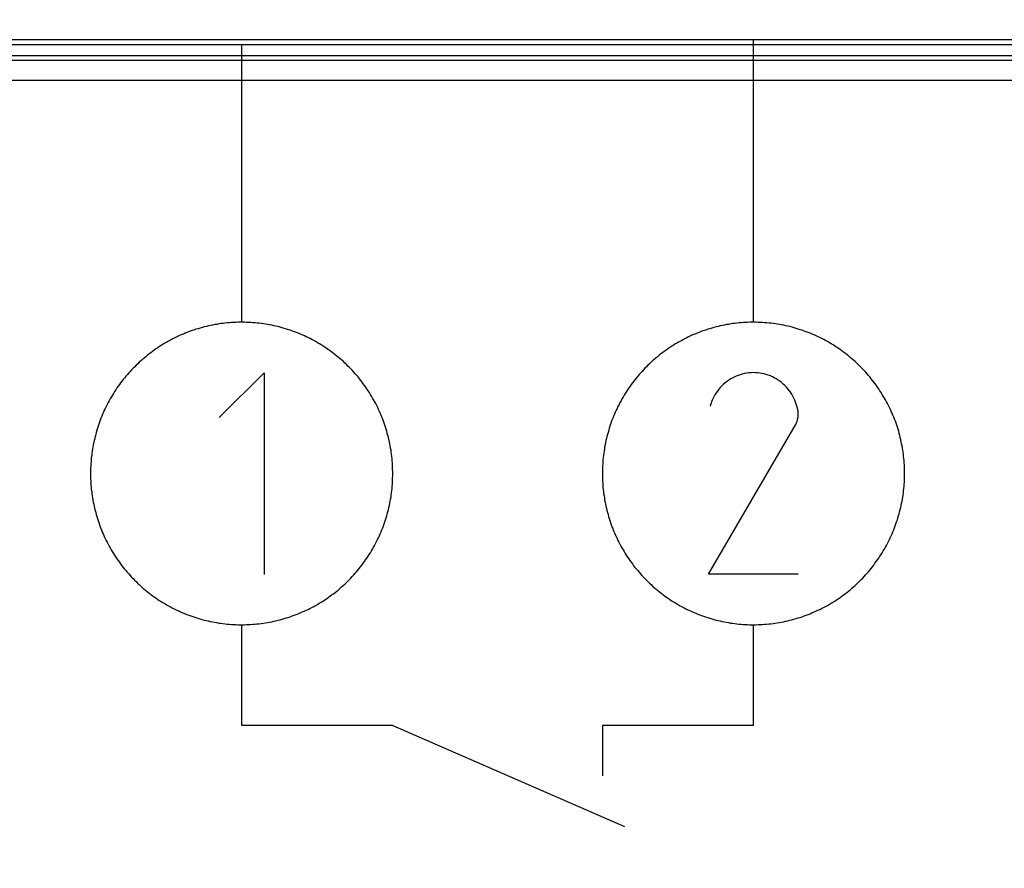
# Model space of a CAD drawing. Units: millimetres. Extents: x 500 to 2700, y 3292 to 5392.
# Drawn here: x 2338 to 2347, y 4411 to 4419 of the extents above; entities that cross this region are included whole.
import ezdxf

# ---------------------------------------------------------------- set-up
doc = ezdxf.new("R2010")
doc.units = ezdxf.units.MM
doc.set_wipeout_variables(frame=1)

# ---------------------------------------------------------------- blocks, each defined once
blk = doc.blocks.new('PLC-150-CPU-18U15U-1D')
blk.add_wipeout([(2392.8377, 6387.0862), (2392.6627, 6386.9112), (2392.662, 6281.2587), (2392.837, 6281.0837), (2464.4736, 6281.0837), (2464.6479, 6281.258), (2464.6481, 6386.9107), (2464.4736, 6387.0857)])
at = {"color": 0}
for p, q in [((2458.9311, 6386.8857), (2398.3631, 6386.8857)), ((2421.031, 6384.0849), (2421.031, 6386.8857)), ((2458.9311, 6386.8357), (2398.3631, 6386.8357)), ((2415.9541, 6384.0849), (2415.9541, 6386.8357)), ((2393.1263, 6386.6832), (2464.1846, 6386.6832)), ((2401.8237, 6386.7317), (2455.4869, 6386.7317)), ((2464.1846, 6386.4827), (2393.1263, 6386.4827)), ((2415.5822, 6384.0384), (2415.5621, 6384.0334)), ((2415.6035, 6384.0434), (2415.5822, 6384.0384)), ((2415.6241, 6384.0484), (2415.6035, 6384.0434)), ((2415.6441, 6384.0534), (2415.6241, 6384.0484)), ((2415.6647, 6384.0574), (2415.6441, 6384.0534)), ((2415.6862, 6384.0619), (2415.6647, 6384.0574)), ((2415.7069, 6384.0644), (2415.6862, 6384.0619)), ((2415.7282, 6384.0684), (2415.7069, 6384.0644)), ((2415.7488, 6384.0714), (2415.7282, 6384.0684)), ((2415.7702, 6384.0739), (2415.7488, 6384.0714)), ((2415.7908, 6384.0759), (2415.7702, 6384.0739)), ((2415.8122, 6384.0784), (2415.7908, 6384.0759)), ((2415.833, 6384.0804), (2415.8122, 6384.0784)), ((2415.8536, 6384.0824), (2415.833, 6384.0804)), ((2415.875, 6384.0839), (2415.8536, 6384.0824)), ((2415.8963, 6384.0844), (2415.875, 6384.0839)), ((2415.9169, 6384.0849), (2415.8963, 6384.0844)), ((2415.9389, 6384.0849), (2415.9169, 6384.0849)), ((2415.9596, 6384.0849), (2415.9389, 6384.0849)), ((2415.9809, 6384.0849), (2415.9596, 6384.0849)), ((2416.0017, 6384.0844), (2415.9809, 6384.0849)), ((2416.0231, 6384.0839), (2416.0017, 6384.0844)), ((2416.0437, 6384.0824), (2416.0231, 6384.0839)), ((2416.0651, 6384.0809), (2416.0437, 6384.0824)), ((2416.0871, 6384.0799), (2416.0651, 6384.0809)), ((2416.1077, 6384.0774), (2416.0871, 6384.0799)), ((2416.1284, 6384.0754), (2416.1077, 6384.0774)), ((2416.1497, 6384.0729), (2416.1284, 6384.0754)), ((2416.1705, 6384.0694), (2416.1497, 6384.0729)), ((2416.1919, 6384.0664), (2416.1705, 6384.0694)), ((2416.2118, 6384.0629), (2416.1919, 6384.0664)), ((2416.2325, 6384.0594), (2416.2118, 6384.0629)), ((2416.2538, 6384.0554), (2416.2325, 6384.0594)), ((2416.2746, 6384.0509), (2416.2538, 6384.0554)), ((2416.2945, 6384.0464), (2416.2746, 6384.0509)), ((2416.3159, 6384.0419), (2416.2945, 6384.0464)), ((2416.3365, 6384.0354), (2416.3159, 6384.0419)), ((2420.6598, 6384.0384), (2420.6391, 6384.0334)), ((2420.6804, 6384.0434), (2420.6598, 6384.0384)), ((2420.7018, 6384.0484), (2420.6804, 6384.0434)), ((2420.721, 6384.0534), (2420.7018, 6384.0484)), ((2420.7424, 6384.0574), (2420.721, 6384.0534)), ((2420.7631, 6384.0619), (2420.7424, 6384.0574)), ((2420.7844, 6384.0644), (2420.7631, 6384.0619)), ((2420.8058, 6384.0684), (2420.7844, 6384.0644)), ((2420.8264, 6384.0714), (2420.8058, 6384.0684)), ((2420.847, 6384.0739), (2420.8264, 6384.0714)), ((2420.8684, 6384.0759), (2420.847, 6384.0739)), ((2420.8892, 6384.0784), (2420.8684, 6384.0759)), ((2420.9105, 6384.0804), (2420.8892, 6384.0784)), ((2420.9312, 6384.0824), (2420.9105, 6384.0804)), ((2420.9525, 6384.0839), (2420.9312, 6384.0824)), ((2420.9732, 6384.0844), (2420.9525, 6384.0839)), ((2420.9945, 6384.0849), (2420.9732, 6384.0844)), ((2421.0166, 6384.0849), (2420.9945, 6384.0849)), ((2421.0372, 6384.0849), (2421.0166, 6384.0849)), ((2421.0587, 6384.0849), (2421.0372, 6384.0849)), ((2421.0793, 6384.0844), (2421.0587, 6384.0849)), ((2421.1, 6384.0839), (2421.0793, 6384.0844)), ((2421.1213, 6384.0824), (2421.1, 6384.0839)), ((2421.142, 6384.0809), (2421.1213, 6384.0824)), ((2421.164, 6384.0799), (2421.142, 6384.0809)), ((2421.1854, 6384.0774), (2421.164, 6384.0799)), ((2421.206, 6384.0754), (2421.1854, 6384.0774)), ((2421.2275, 6384.0729), (2421.206, 6384.0754)), ((2421.2482, 6384.0694), (2421.2275, 6384.0729)), ((2421.2694, 6384.0664), (2421.2482, 6384.0694)), ((2421.2894, 6384.0629), (2421.2694, 6384.0664)), ((2421.31, 6384.0594), (2421.2894, 6384.0629)), ((2421.3307, 6384.0554), (2421.31, 6384.0594)), ((2421.3522, 6384.0509), (2421.3307, 6384.0554)), ((2421.3721, 6384.0464), (2421.3522, 6384.0509)), ((2421.3934, 6384.0419), (2421.3721, 6384.0464)), ((2421.4141, 6384.0354), (2421.3934, 6384.0419)), ((2415.3231, 6383.947), (2415.3044, 6383.937)), ((2415.343, 6383.956), (2415.3231, 6383.947)), ((2415.3624, 6383.9635), (2415.343, 6383.956)), ((2415.3824, 6383.972), (2415.3624, 6383.9635)), ((2415.4015, 6383.979), (2415.3824, 6383.972)), ((2415.4209, 6383.9875), (2415.4015, 6383.979)), ((2415.4416, 6383.9955), (2415.4209, 6383.9875)), ((2415.4615, 6384.0024), (2415.4416, 6383.9955)), ((2415.4807, 6384.0084), (2415.4615, 6384.0024)), ((2415.5008, 6384.0154), (2415.4807, 6384.0084)), ((2415.5215, 6384.0209), (2415.5008, 6384.0154)), ((2415.5421, 6384.0274), (2415.5215, 6384.0209)), ((2415.5621, 6384.0334), (2415.5421, 6384.0274)), ((2416.3565, 6384.0299), (2416.3365, 6384.0354)), ((2416.3766, 6384.0244), (2416.3565, 6384.0299)), ((2416.3979, 6384.0184), (2416.3766, 6384.0244)), ((2416.4178, 6384.0114), (2416.3979, 6384.0184)), ((2416.4378, 6384.0054), (2416.4178, 6384.0114)), ((2416.4578, 6383.9985), (2416.4378, 6384.0054)), ((2416.4778, 6383.9915), (2416.4578, 6383.9985)), ((2416.4977, 6383.9835), (2416.4778, 6383.9915)), ((2416.5171, 6383.9755), (2416.4977, 6383.9835)), ((2416.5363, 6383.9675), (2416.5171, 6383.9755)), ((2416.5556, 6383.96), (2416.5363, 6383.9675)), ((2416.5757, 6383.95), (2416.5556, 6383.96)), ((2416.5949, 6383.9415), (2416.5757, 6383.95)), ((2416.6134, 6383.9325), (2416.5949, 6383.9415)), ((2420.4007, 6383.947), (2420.3814, 6383.937)), ((2420.4206, 6383.956), (2420.4007, 6383.947)), ((2420.44, 6383.9635), (2420.4206, 6383.956)), ((2420.4592, 6383.972), (2420.44, 6383.9635)), ((2420.4784, 6383.979), (2420.4592, 6383.972)), ((2420.4985, 6383.9875), (2420.4784, 6383.979)), ((2420.5185, 6383.9955), (2420.4985, 6383.9875)), ((2420.5384, 6384.0024), (2420.5185, 6383.9955)), ((2420.5585, 6384.0084), (2420.5384, 6384.0024)), ((2420.5785, 6384.0154), (2420.5585, 6384.0084)), ((2420.5984, 6384.0209), (2420.5785, 6384.0154)), ((2420.6197, 6384.0274), (2420.5984, 6384.0209)), ((2420.6391, 6384.0334), (2420.6197, 6384.0274)), ((2421.434, 6384.0299), (2421.4141, 6384.0354)), ((2421.4541, 6384.0244), (2421.434, 6384.0299)), ((2421.4748, 6384.0184), (2421.4541, 6384.0244)), ((2421.4954, 6384.0114), (2421.4748, 6384.0184)), ((2421.5146, 6384.0054), (2421.4954, 6384.0114)), ((2421.5354, 6383.9985), (2421.5146, 6384.0054)), ((2421.5554, 6383.9915), (2421.5354, 6383.9985)), ((2421.5746, 6383.9835), (2421.5554, 6383.9915)), ((2421.594, 6383.9755), (2421.5746, 6383.9835)), ((2421.6139, 6383.9675), (2421.594, 6383.9755)), ((2421.6332, 6383.96), (2421.6139, 6383.9675)), ((2421.6533, 6383.95), (2421.6332, 6383.96)), ((2421.6718, 6383.9415), (2421.6533, 6383.95)), ((2421.691, 6383.9325), (2421.6718, 6383.9415)), ((2415.1384, 6383.845), (2415.1211, 6383.8325)), ((2415.1564, 6383.855), (2415.1384, 6383.845)), ((2415.1742, 6383.867), (2415.1564, 6383.855)), ((2415.1922, 6383.877), (2415.1742, 6383.867)), ((2415.2114, 6383.889), (2415.1922, 6383.877)), ((2415.2294, 6383.8985), (2415.2114, 6383.889)), ((2415.248, 6383.908), (2415.2294, 6383.8985)), ((2415.2659, 6383.9185), (2415.248, 6383.908)), ((2415.2852, 6383.928), (2415.2659, 6383.9185)), ((2415.3044, 6383.937), (2415.2852, 6383.928)), ((2416.6328, 6383.9235), (2416.6134, 6383.9325)), ((2416.6513, 6383.9135), (2416.6328, 6383.9235)), ((2416.6693, 6383.9035), (2416.6513, 6383.9135)), ((2416.6885, 6383.8935), (2416.6693, 6383.9035)), ((2416.7065, 6383.8825), (2416.6885, 6383.8935)), ((2416.7258, 6383.8715), (2416.7065, 6383.8825)), ((2416.7438, 6383.8605), (2416.7258, 6383.8715)), ((2416.7616, 6383.8495), (2416.7438, 6383.8605)), ((2416.7789, 6383.8385), (2416.7616, 6383.8495)), ((2420.2153, 6383.845), (2420.1989, 6383.8325)), ((2420.234, 6383.855), (2420.2153, 6383.845)), ((2420.2518, 6383.867), (2420.234, 6383.855)), ((2420.2698, 6383.877), (2420.2518, 6383.867)), ((2420.2883, 6383.889), (2420.2698, 6383.877)), ((2420.307, 6383.8985), (2420.2883, 6383.889)), ((2420.3255, 6383.908), (2420.307, 6383.8985)), ((2420.3435, 6383.9185), (2420.3255, 6383.908)), ((2420.3627, 6383.928), (2420.3435, 6383.9185)), ((2420.3814, 6383.937), (2420.3627, 6383.928)), ((2421.7097, 6383.9235), (2421.691, 6383.9325)), ((2421.7289, 6383.9135), (2421.7097, 6383.9235)), ((2421.7469, 6383.9035), (2421.7289, 6383.9135)), ((2421.7662, 6383.8935), (2421.7469, 6383.9035)), ((2421.7841, 6383.8825), (2421.7662, 6383.8935)), ((2421.8026, 6383.8715), (2421.7841, 6383.8825)), ((2421.8206, 6383.8605), (2421.8026, 6383.8715)), ((2421.8391, 6383.8495), (2421.8206, 6383.8605)), ((2421.8557, 6383.8385), (2421.8391, 6383.8495)), ((2415.0028, 6383.744), (2414.9855, 6383.7305)), ((2415.0185, 6383.7575), (2415.0028, 6383.744)), ((2415.0351, 6383.7705), (2415.0185, 6383.7575)), ((2415.0516, 6383.7835), (2415.0351, 6383.7705)), ((2415.0682, 6383.7965), (2415.0516, 6383.7835)), ((2415.086, 6383.8085), (2415.0682, 6383.7965)), ((2415.1033, 6383.8205), (2415.086, 6383.8085)), ((2415.1211, 6383.8325), (2415.1033, 6383.8205)), ((2416.7967, 6383.826), (2416.7789, 6383.8385)), ((2416.8133, 6383.8145), (2416.7967, 6383.826)), ((2416.8312, 6383.8015), (2416.8133, 6383.8145)), ((2416.8484, 6383.7895), (2416.8312, 6383.8015)), ((2416.8656, 6383.7765), (2416.8484, 6383.7895)), ((2416.8815, 6383.7635), (2416.8656, 6383.7765)), ((2416.8988, 6383.7505), (2416.8815, 6383.7635)), ((2416.9145, 6383.737), (2416.8988, 6383.7505)), ((2420.0797, 6383.744), (2420.0631, 6383.7305)), ((2420.0956, 6383.7575), (2420.0797, 6383.744)), ((2420.1127, 6383.7705), (2420.0956, 6383.7575)), ((2420.1285, 6383.7835), (2420.1127, 6383.7705)), ((2420.1458, 6383.7965), (2420.1285, 6383.7835)), ((2420.1636, 6383.8085), (2420.1458, 6383.7965)), ((2420.1809, 6383.8205), (2420.1636, 6383.8085)), ((2420.1989, 6383.8325), (2420.1809, 6383.8205)), ((2421.8737, 6383.826), (2421.8557, 6383.8385)), ((2421.8908, 6383.8145), (2421.8737, 6383.826)), ((2421.9088, 6383.8015), (2421.8908, 6383.8145)), ((2421.9259, 6383.7895), (2421.9088, 6383.8015)), ((2421.9425, 6383.7765), (2421.9259, 6383.7895)), ((2421.9591, 6383.7635), (2421.9425, 6383.7765)), ((2421.9757, 6383.7505), (2421.9591, 6383.7635)), ((2421.9915, 6383.737), (2421.9757, 6383.7505)), ((2414.9077, 6383.6595), (2414.8925, 6383.6445)), ((2414.9227, 6383.6745), (2414.9077, 6383.6595)), ((2414.9386, 6383.6885), (2414.9227, 6383.6745)), ((2414.953, 6383.702), (2414.9386, 6383.6885)), ((2414.9696, 6383.7165), (2414.953, 6383.702)), ((2414.9855, 6383.7305), (2414.9696, 6383.7165)), ((2416.9304, 6383.7235), (2416.9145, 6383.737)), ((2416.9463, 6383.7095), (2416.9304, 6383.7235)), ((2416.9628, 6383.695), (2416.9463, 6383.7095)), ((2416.9787, 6383.681), (2416.9628, 6383.695)), ((2416.9931, 6383.6665), (2416.9787, 6383.681)), ((2417.0083, 6383.651), (2416.9931, 6383.6665)), ((2417.0235, 6383.6365), (2417.0083, 6383.651)), ((2419.9846, 6383.6595), (2419.9701, 6383.6445)), ((2419.9998, 6383.6745), (2419.9846, 6383.6595)), ((2420.0155, 6383.6885), (2419.9998, 6383.6745)), ((2420.0306, 6383.702), (2420.0155, 6383.6885)), ((2420.0465, 6383.7165), (2420.0306, 6383.702)), ((2420.0631, 6383.7305), (2420.0465, 6383.7165)), ((2422.0079, 6383.7235), (2421.9915, 6383.737)), ((2422.0238, 6383.7095), (2422.0079, 6383.7235)), ((2422.0397, 6383.695), (2422.0238, 6383.7095)), ((2422.0556, 6383.681), (2422.0397, 6383.695)), ((2422.0707, 6383.6665), (2422.0556, 6383.681)), ((2422.0859, 6383.651), (2422.0707, 6383.6665)), ((2422.1011, 6383.6365), (2422.0859, 6383.651)), ((2414.8063, 6383.5515), (2414.7933, 6383.5345)), ((2414.8201, 6383.5675), (2414.8063, 6383.5515)), ((2414.8345, 6383.5835), (2414.8201, 6383.5675)), ((2414.8485, 6383.598), (2414.8345, 6383.5835)), ((2414.8622, 6383.6145), (2414.8485, 6383.598)), ((2414.8774, 6383.629), (2414.8622, 6383.6145)), ((2414.8925, 6383.6445), (2414.8774, 6383.629)), ((2415.7316, 6383.141), (2416.176, 6383.585)), ((2416.176, 6383.585), (2416.176, 6381.5847)), ((2417.0386, 6383.6215), (2417.0235, 6383.6365)), ((2417.0524, 6383.6055), (2417.0386, 6383.6215)), ((2417.0676, 6383.5905), (2417.0524, 6383.6055)), ((2417.0813, 6383.5745), (2417.0676, 6383.5905)), ((2417.0958, 6383.558), (2417.0813, 6383.5745)), ((2417.1081, 6383.5425), (2417.0958, 6383.558)), ((2419.8839, 6383.5515), (2419.8708, 6383.5345)), ((2419.8976, 6383.5675), (2419.8839, 6383.5515)), ((2419.9123, 6383.5835), (2419.8976, 6383.5675)), ((2419.926, 6383.598), (2419.9123, 6383.5835)), ((2419.9398, 6383.6145), (2419.926, 6383.598)), ((2419.955, 6383.629), (2419.9398, 6383.6145)), ((2419.9701, 6383.6445), (2419.955, 6383.629)), ((2422.1155, 6383.6215), (2422.1011, 6383.6365)), ((2422.13, 6383.6055), (2422.1155, 6383.6215)), ((2422.1445, 6383.5905), (2422.13, 6383.6055)), ((2422.1589, 6383.5745), (2422.1445, 6383.5905)), ((2422.1727, 6383.558), (2422.1589, 6383.5745)), ((2422.1857, 6383.5425), (2422.1727, 6383.558)), ((2414.7416, 6383.467), (2414.7299, 6383.4505)), ((2414.7534, 6383.4845), (2414.7416, 6383.467)), ((2414.7665, 6383.5015), (2414.7534, 6383.4845)), ((2414.7795, 6383.518), (2414.7665, 6383.5015)), ((2414.7933, 6383.5345), (2414.7795, 6383.518)), ((2417.1226, 6383.5255), (2417.1081, 6383.5425)), ((2417.1349, 6383.509), (2417.1226, 6383.5255)), ((2417.1482, 6383.4925), (2417.1349, 6383.509)), ((2417.1605, 6383.4755), (2417.1482, 6383.4925)), ((2417.1736, 6383.458), (2417.1605, 6383.4755)), ((2417.1854, 6383.4415), (2417.1736, 6383.458)), ((2419.8192, 6383.467), (2419.8068, 6383.4505)), ((2419.831, 6383.4845), (2419.8192, 6383.467)), ((2419.844, 6383.5015), (2419.831, 6383.4845)), ((2419.8571, 6383.518), (2419.844, 6383.5015)), ((2419.8708, 6383.5345), (2419.8571, 6383.518)), ((2422.1995, 6383.5255), (2422.1857, 6383.5425)), ((2422.2125, 6383.509), (2422.1995, 6383.5255)), ((2422.2258, 6383.4925), (2422.2125, 6383.509)), ((2422.2374, 6383.4755), (2422.2258, 6383.4925)), ((2422.2505, 6383.458), (2422.2374, 6383.4755)), ((2422.263, 6383.4415), (2422.2505, 6383.458)), ((2414.6714, 6383.361), (2414.661, 6383.343)), ((2414.6823, 6383.3795), (2414.6714, 6383.361)), ((2414.6934, 6383.3975), (2414.6823, 6383.3795)), ((2414.7058, 6383.4155), (2414.6934, 6383.3975)), ((2414.7167, 6383.4335), (2414.7058, 6383.4155)), ((2414.7299, 6383.4505), (2414.7167, 6383.4335)), ((2417.197, 6383.424), (2417.1854, 6383.4415)), ((2417.2094, 6383.4065), (2417.197, 6383.424)), ((2417.2205, 6383.3885), (2417.2094, 6383.4065)), ((2417.2314, 6383.37), (2417.2205, 6383.3885)), ((2417.2425, 6383.352), (2417.2314, 6383.37)), ((2419.7489, 6383.361), (2419.7378, 6383.343)), ((2419.7599, 6383.3795), (2419.7489, 6383.361)), ((2419.771, 6383.3975), (2419.7599, 6383.3795)), ((2419.7826, 6383.4155), (2419.771, 6383.3975)), ((2419.7938, 6383.4335), (2419.7826, 6383.4155)), ((2419.8068, 6383.4505), (2419.7938, 6383.4335)), ((2422.2746, 6383.424), (2422.263, 6383.4415)), ((2422.2863, 6383.4065), (2422.2746, 6383.424)), ((2422.2981, 6383.3885), (2422.2863, 6383.4065)), ((2422.3083, 6383.37), (2422.2981, 6383.3885)), ((2422.3194, 6383.352), (2422.3083, 6383.37)), ((2414.6197, 6383.2695), (2414.6093, 6383.25)), ((2414.6299, 6383.2885), (2414.6197, 6383.2695)), ((2414.6396, 6383.3065), (2414.6299, 6383.2885)), ((2414.6493, 6383.325), (2414.6396, 6383.3065)), ((2414.661, 6383.343), (2414.6493, 6383.325)), ((2417.2535, 6383.3335), (2417.2425, 6383.352)), ((2417.2632, 6383.3155), (2417.2535, 6383.3335)), ((2417.2741, 6383.296), (2417.2632, 6383.3155)), ((2417.2845, 6383.2785), (2417.2741, 6383.296)), ((2417.2935, 6383.259), (2417.2845, 6383.2785)), ((2417.3032, 6383.2405), (2417.2935, 6383.259)), ((2419.6973, 6383.2695), (2419.6869, 6383.25)), ((2419.7068, 6383.2885), (2419.6973, 6383.2695)), ((2419.7172, 6383.3065), (2419.7068, 6383.2885)), ((2419.7269, 6383.325), (2419.7172, 6383.3065)), ((2419.7378, 6383.343), (2419.7269, 6383.325)), ((2422.3303, 6383.3335), (2422.3194, 6383.352)), ((2422.3407, 6383.3155), (2422.3303, 6383.3335)), ((2422.3518, 6383.296), (2422.3407, 6383.3155)), ((2422.3614, 6383.2785), (2422.3518, 6383.296)), ((2422.3704, 6383.259), (2422.3614, 6383.2785)), ((2422.3808, 6383.2405), (2422.3704, 6383.259)), ((2414.5749, 6383.1735), (2414.5666, 6383.1545)), ((2414.5839, 6383.192), (2414.5749, 6383.1735)), ((2414.5915, 6383.2125), (2414.5839, 6383.192)), ((2414.6003, 6383.2315), (2414.5915, 6383.2125)), ((2414.6093, 6383.25), (2414.6003, 6383.2315)), ((2417.312, 6383.221), (2417.3032, 6383.2405)), ((2417.3203, 6383.201), (2417.312, 6383.221)), ((2417.3293, 6383.1825), (2417.3203, 6383.201)), ((2417.3369, 6383.163), (2417.3293, 6383.1825)), ((2417.3452, 6383.1435), (2417.3369, 6383.163)), ((2419.6518, 6383.1735), (2419.6442, 6383.1545)), ((2419.6608, 6383.192), (2419.6518, 6383.1735)), ((2419.669, 6383.2125), (2419.6608, 6383.192)), ((2419.6779, 6383.2315), (2419.669, 6383.2125)), ((2419.6869, 6383.25), (2419.6779, 6383.2315)), ((2422.3896, 6383.221), (2422.3808, 6383.2405)), ((2422.3979, 6383.201), (2422.3896, 6383.221)), ((2422.4062, 6383.1825), (2422.3979, 6383.201)), ((2422.4145, 6383.163), (2422.4062, 6383.1825)), ((2422.4228, 6383.1435), (2422.4145, 6383.163)), ((2414.537, 6383.0745), (2414.5294, 6383.0545)), ((2414.5439, 6383.0945), (2414.537, 6383.0745)), ((2414.5507, 6383.1145), (2414.5439, 6383.0945)), ((2414.5583, 6383.1345), (2414.5507, 6383.1145)), ((2414.5666, 6383.1545), (2414.5583, 6383.1345)), ((2417.3535, 6383.1235), (2417.3452, 6383.1435)), ((2417.3611, 6383.1035), (2417.3535, 6383.1235)), ((2417.3679, 6383.084), (2417.3611, 6383.1035)), ((2417.3755, 6383.064), (2417.3679, 6383.084)), ((2417.381, 6383.0435), (2417.3755, 6383.064)), ((2419.6139, 6383.0745), (2419.607, 6383.0545)), ((2419.6208, 6383.0945), (2419.6139, 6383.0745)), ((2419.6276, 6383.1145), (2419.6208, 6383.0945)), ((2419.6359, 6383.1345), (2419.6276, 6383.1145)), ((2419.6442, 6383.1545), (2419.6359, 6383.1345)), ((2420.5867, 6381.5857), (2421.4458, 6383.0625)), ((2422.4303, 6383.1235), (2422.4228, 6383.1435)), ((2422.4386, 6383.1035), (2422.4303, 6383.1235)), ((2422.4455, 6383.084), (2422.4386, 6383.1035)), ((2422.4524, 6383.064), (2422.4455, 6383.084)), ((2422.4586, 6383.0435), (2422.4524, 6383.064)), ((2414.5059, 6382.973), (2414.5005, 6382.953)), ((2414.5114, 6382.993), (2414.5059, 6382.973)), ((2414.5178, 6383.0145), (2414.5114, 6382.993)), ((2414.5239, 6383.0345), (2414.5178, 6383.0145)), ((2414.5294, 6383.0545), (2414.5239, 6383.0345)), ((2417.3886, 6383.0235), (2417.381, 6383.0435)), ((2417.3941, 6383.0035), (2417.3886, 6383.0235)), ((2417.399, 6382.9835), (2417.3941, 6383.0035)), ((2417.4052, 6382.962), (2417.399, 6382.9835)), ((2419.5828, 6382.973), (2419.5781, 6382.953)), ((2419.589, 6382.993), (2419.5828, 6382.973)), ((2419.5954, 6383.0145), (2419.589, 6382.993)), ((2419.6008, 6383.0345), (2419.5954, 6383.0145)), ((2419.607, 6383.0545), (2419.6008, 6383.0345)), ((2422.4654, 6383.0235), (2422.4586, 6383.0435)), ((2422.4716, 6383.0035), (2422.4654, 6383.0235)), ((2422.4765, 6382.9835), (2422.4716, 6383.0035)), ((2422.4827, 6382.962), (2422.4765, 6382.9835)), ((2414.4818, 6382.8706), (2414.4777, 6382.8491)), ((2414.486, 6382.8911), (2414.4818, 6382.8706)), ((2414.4908, 6382.9111), (2414.486, 6382.8911)), ((2414.4957, 6382.9325), (2414.4908, 6382.9111)), ((2414.5005, 6382.953), (2414.4957, 6382.9325)), ((2417.4099, 6382.942), (2417.4052, 6382.962)), ((2417.4154, 6382.9216), (2417.4099, 6382.942)), ((2417.4189, 6382.9001), (2417.4154, 6382.9216)), ((2417.4244, 6382.8801), (2417.4189, 6382.9001)), ((2417.4279, 6382.8596), (2417.4244, 6382.8801)), ((2419.5589, 6382.8706), (2419.5546, 6382.8491)), ((2419.5629, 6382.8911), (2419.5589, 6382.8706)), ((2419.5677, 6382.9111), (2419.5629, 6382.8911)), ((2419.5733, 6382.9325), (2419.5677, 6382.9111)), ((2419.5781, 6382.953), (2419.5733, 6382.9325)), ((2422.4875, 6382.942), (2422.4827, 6382.962)), ((2422.4923, 6382.9216), (2422.4875, 6382.942)), ((2422.4965, 6382.9001), (2422.4923, 6382.9216)), ((2422.5012, 6382.8801), (2422.4965, 6382.9001)), ((2422.5055, 6382.8596), (2422.5012, 6382.8801)), ((2414.4687, 6382.7866), (2414.4661, 6382.7651)), ((2414.4715, 6382.8071), (2414.4687, 6382.7866)), ((2414.4749, 6382.8286), (2414.4715, 6382.8071)), ((2414.4777, 6382.8491), (2414.4749, 6382.8286)), ((2417.432, 6382.8381), (2417.4279, 6382.8596)), ((2417.4355, 6382.8176), (2417.432, 6382.8381)), ((2417.4382, 6382.7961), (2417.4355, 6382.8176)), ((2417.441, 6382.7756), (2417.4382, 6382.7961)), ((2417.4431, 6382.7546), (2417.441, 6382.7756)), ((2419.5463, 6382.7866), (2419.543, 6382.7651)), ((2419.5491, 6382.8071), (2419.5463, 6382.7866)), ((2419.552, 6382.8286), (2419.5491, 6382.8071)), ((2419.5546, 6382.8491), (2419.552, 6382.8286)), ((2422.5095, 6382.8381), (2422.5055, 6382.8596)), ((2422.5124, 6382.8176), (2422.5095, 6382.8381)), ((2422.5157, 6382.7961), (2422.5124, 6382.8176)), ((2422.5185, 6382.7756), (2422.5157, 6382.7961)), ((2422.5206, 6382.7546), (2422.5185, 6382.7756)), ((2414.4578, 6382.6816), (2414.4564, 6382.6606)), ((2414.4597, 6382.7026), (2414.4578, 6382.6816)), ((2414.4604, 6382.7231), (2414.4597, 6382.7026)), ((2414.4625, 6382.7446), (2414.4604, 6382.7231)), ((2414.4661, 6382.7651), (2414.4625, 6382.7446)), ((2417.4464, 6382.7336), (2417.4431, 6382.7546)), ((2417.4479, 6382.7121), (2417.4464, 6382.7336)), ((2417.4493, 6382.6916), (2417.4479, 6382.7121)), ((2417.4512, 6382.6706), (2417.4493, 6382.6916)), ((2417.4519, 6382.6491), (2417.4512, 6382.6706)), ((2419.5354, 6382.6816), (2419.534, 6382.6606)), ((2419.5368, 6382.7026), (2419.5354, 6382.6816)), ((2419.538, 6382.7231), (2419.5368, 6382.7026)), ((2419.5402, 6382.7446), (2419.538, 6382.7231)), ((2419.543, 6382.7651), (2419.5402, 6382.7446)), ((2422.5233, 6382.7336), (2422.5206, 6382.7546)), ((2422.5254, 6382.7121), (2422.5233, 6382.7336)), ((2422.5268, 6382.6916), (2422.5254, 6382.7121)), ((2422.5288, 6382.6706), (2422.5268, 6382.6916)), ((2422.5295, 6382.6491), (2422.5288, 6382.6706)), ((2414.4557, 6382.6396), (2414.455, 6382.6186)), ((2414.455, 6382.6186), (2414.455, 6382.5966)), ((2414.455, 6382.5966), (2414.455, 6382.5756)), ((2414.455, 6382.5756), (2414.455, 6382.5541)), ((2414.4564, 6382.6606), (2414.4557, 6382.6396)), ((2417.4519, 6382.6271), (2417.4519, 6382.6491)), ((2417.4533, 6382.6066), (2417.4519, 6382.6271)), ((2417.4533, 6382.5851), (2417.4533, 6382.6066)), ((2417.4533, 6382.5831), (2417.4533, 6382.5851)), ((2417.4533, 6382.5626), (2417.4533, 6382.5831)), ((2419.5333, 6382.6396), (2419.5319, 6382.6186)), ((2419.5319, 6382.6186), (2419.5319, 6382.5966)), ((2419.5319, 6382.5966), (2419.5319, 6382.5756)), ((2419.5319, 6382.5756), (2419.5319, 6382.5541)), ((2419.534, 6382.6606), (2419.5333, 6382.6396)), ((2422.5295, 6382.6271), (2422.5295, 6382.6491)), ((2422.5302, 6382.6066), (2422.5295, 6382.6271)), ((2422.5302, 6382.5851), (2422.5302, 6382.6066)), ((2422.5302, 6382.5831), (2422.5302, 6382.5851)), ((2422.5302, 6382.5626), (2422.5302, 6382.5831)), ((2414.455, 6382.5541), (2414.4557, 6382.5336)), ((2414.4557, 6382.5336), (2414.4564, 6382.5121)), ((2414.4564, 6382.5121), (2414.4578, 6382.4916)), ((2414.4578, 6382.4916), (2414.4585, 6382.4696)), ((2417.4471, 6382.4571), (2417.4493, 6382.4786)), ((2417.4493, 6382.4786), (2417.4512, 6382.4991)), ((2417.4512, 6382.4991), (2417.4519, 6382.5206)), ((2417.4519, 6382.5411), (2417.4533, 6382.5626)), ((2417.4519, 6382.5206), (2417.4519, 6382.5411)), ((2419.5319, 6382.5541), (2419.5333, 6382.5336)), ((2419.5333, 6382.5336), (2419.534, 6382.5121)), ((2419.534, 6382.5121), (2419.5354, 6382.4916)), ((2419.5354, 6382.4916), (2419.5361, 6382.4696)), ((2422.5247, 6382.4571), (2422.5268, 6382.4786)), ((2422.5268, 6382.4786), (2422.5288, 6382.4991)), ((2422.5288, 6382.4991), (2422.5295, 6382.5206)), ((2422.5295, 6382.5411), (2422.5302, 6382.5626)), ((2422.5295, 6382.5206), (2422.5295, 6382.5411)), ((2414.4585, 6382.4696), (2414.4604, 6382.4481)), ((2414.4604, 6382.4481), (2414.4625, 6382.4276)), ((2414.4625, 6382.4276), (2414.4661, 6382.4061)), ((2414.4661, 6382.4061), (2414.468, 6382.3856)), ((2414.468, 6382.3856), (2414.4708, 6382.3641)), ((2417.4382, 6382.3726), (2417.441, 6382.3931)), ((2417.441, 6382.3931), (2417.4431, 6382.4146)), ((2417.4431, 6382.4146), (2417.4464, 6382.4351)), ((2417.4464, 6382.4351), (2417.4471, 6382.4571)), ((2419.5361, 6382.4696), (2419.538, 6382.4481)), ((2419.538, 6382.4481), (2419.5402, 6382.4276)), ((2419.5402, 6382.4276), (2419.543, 6382.4061)), ((2419.543, 6382.4061), (2419.5449, 6382.3856)), ((2419.5449, 6382.3856), (2419.5484, 6382.3641)), ((2422.5157, 6382.3726), (2422.5185, 6382.3931)), ((2422.5185, 6382.3931), (2422.5206, 6382.4146)), ((2422.5206, 6382.4146), (2422.5233, 6382.4351)), ((2422.5233, 6382.4351), (2422.5247, 6382.4571)), ((2414.4708, 6382.3641), (2414.4749, 6382.3436)), ((2414.4749, 6382.3436), (2414.4777, 6382.3221)), ((2414.4777, 6382.3221), (2414.4818, 6382.3021)), ((2414.4818, 6382.3021), (2414.486, 6382.2816)), ((2414.486, 6382.2816), (2414.4908, 6382.2606)), ((2417.4189, 6382.2686), (2417.423, 6382.2896)), ((2417.423, 6382.2896), (2417.4279, 6382.3101)), ((2417.4279, 6382.3101), (2417.4313, 6382.3316)), ((2417.4313, 6382.3316), (2417.4355, 6382.3511)), ((2417.4355, 6382.3511), (2417.4382, 6382.3726)), ((2419.5484, 6382.3641), (2419.552, 6382.3436)), ((2419.552, 6382.3436), (2419.5546, 6382.3221)), ((2419.5546, 6382.3221), (2419.5589, 6382.3021)), ((2419.5589, 6382.3021), (2419.5629, 6382.2816)), ((2419.5629, 6382.2816), (2419.5677, 6382.2606)), ((2422.4965, 6382.2686), (2422.5005, 6382.2896)), ((2422.5005, 6382.2896), (2422.5055, 6382.3101)), ((2422.5055, 6382.3101), (2422.5088, 6382.3316)), ((2422.5088, 6382.3316), (2422.5124, 6382.3511)), ((2422.5124, 6382.3511), (2422.5157, 6382.3726)), ((2414.4908, 6382.2606), (2414.495, 6382.2401)), ((2414.495, 6382.2401), (2414.4998, 6382.2196)), ((2414.4998, 6382.2196), (2414.5059, 6382.1981)), ((2414.5059, 6382.1981), (2414.5109, 6382.1781)), ((2417.3933, 6382.1666), (2417.399, 6382.1861)), ((2417.399, 6382.1861), (2417.4045, 6382.2066)), ((2417.4045, 6382.2066), (2417.4099, 6382.2271)), ((2417.4099, 6382.2271), (2417.4154, 6382.2486)), ((2417.4154, 6382.2486), (2417.4189, 6382.2686)), ((2419.5677, 6382.2606), (2419.5719, 6382.2401)), ((2419.5719, 6382.2401), (2419.5767, 6382.2196)), ((2419.5767, 6382.2196), (2419.5828, 6382.1981)), ((2419.5828, 6382.1981), (2419.5885, 6382.1781)), ((2422.4702, 6382.1666), (2422.4765, 6382.1861)), ((2422.4765, 6382.1861), (2422.4813, 6382.2066)), ((2422.4813, 6382.2066), (2422.4875, 6382.2271)), ((2422.4875, 6382.2271), (2422.4923, 6382.2486)), ((2422.4923, 6382.2486), (2422.4965, 6382.2686)), ((2414.5109, 6382.1781), (2414.517, 6382.1581)), ((2414.517, 6382.1581), (2414.5225, 6382.1376)), ((2414.5225, 6382.1376), (2414.5294, 6382.1176)), ((2414.5294, 6382.1176), (2414.537, 6382.0976)), ((2414.537, 6382.0976), (2414.5439, 6382.0776)), ((2417.3604, 6382.0651), (2417.3672, 6382.0851)), ((2417.3672, 6382.0851), (2417.3741, 6382.1051)), ((2417.3741, 6382.1051), (2417.381, 6382.1251)), ((2417.381, 6382.1251), (2417.3872, 6382.1451)), ((2417.3872, 6382.1451), (2417.3933, 6382.1666)), ((2419.5885, 6382.1781), (2419.594, 6382.1581)), ((2419.594, 6382.1581), (2419.6001, 6382.1376)), ((2419.6001, 6382.1376), (2419.607, 6382.1176)), ((2419.607, 6382.1176), (2419.6139, 6382.0976)), ((2419.6139, 6382.0976), (2419.6208, 6382.0776)), ((2422.4372, 6382.0651), (2422.4448, 6382.0851)), ((2422.4448, 6382.0851), (2422.4517, 6382.1051)), ((2422.4517, 6382.1051), (2422.4586, 6382.1251)), ((2422.4586, 6382.1251), (2422.4647, 6382.1451)), ((2422.4647, 6382.1451), (2422.4702, 6382.1666)), ((2414.5439, 6382.0776), (2414.5507, 6382.0576)), ((2414.5507, 6382.0576), (2414.5576, 6382.0381)), ((2414.5576, 6382.0381), (2414.5659, 6382.0181)), ((2414.5659, 6382.0181), (2414.5735, 6381.9981)), ((2414.5735, 6381.9981), (2414.5825, 6381.9796)), ((2417.3203, 6381.9671), (2417.3279, 6381.9866)), ((2417.3279, 6381.9866), (2417.3369, 6382.0066)), ((2417.3369, 6382.0066), (2417.3452, 6382.0266)), ((2417.3452, 6382.0266), (2417.3535, 6382.0451)), ((2417.3535, 6382.0451), (2417.3604, 6382.0651)), ((2419.6208, 6382.0776), (2419.6276, 6382.0576)), ((2419.6276, 6382.0576), (2419.6352, 6382.0381)), ((2419.6352, 6382.0381), (2419.6428, 6382.0181)), ((2419.6428, 6382.0181), (2419.6511, 6381.9981)), ((2419.6511, 6381.9981), (2419.66, 6381.9796)), ((2422.3979, 6381.9671), (2422.4055, 6381.9866)), ((2422.4055, 6381.9866), (2422.4145, 6382.0066)), ((2422.4145, 6382.0066), (2422.4228, 6382.0266)), ((2422.4228, 6382.0266), (2422.4303, 6382.0451)), ((2422.4303, 6382.0451), (2422.4372, 6382.0651)), ((2414.5825, 6381.9796), (2414.5915, 6381.9606)), ((2414.5915, 6381.9606), (2414.6003, 6381.9406)), ((2414.6003, 6381.9406), (2414.6093, 6381.9211)), ((2414.6093, 6381.9211), (2414.6183, 6381.9026)), ((2414.6183, 6381.9026), (2414.6285, 6381.8846)), ((2417.2729, 6381.8721), (2417.2831, 6381.8916)), ((2417.2831, 6381.8916), (2417.2921, 6381.9101)), ((2417.2921, 6381.9101), (2417.3025, 6381.9291)), ((2417.3025, 6381.9291), (2417.3113, 6381.9486)), ((2417.3113, 6381.9486), (2417.3203, 6381.9671)), ((2419.66, 6381.9796), (2419.669, 6381.9606)), ((2419.669, 6381.9606), (2419.6779, 6381.9406)), ((2419.6779, 6381.9406), (2419.6869, 6381.9211)), ((2419.6869, 6381.9211), (2419.6959, 6381.9026)), ((2419.6959, 6381.9026), (2419.7063, 6381.8846)), ((2422.3504, 6381.8721), (2422.3607, 6381.8916)), ((2422.3607, 6381.8916), (2422.3697, 6381.9101)), ((2422.3697, 6381.9101), (2422.3794, 6381.9291)), ((2422.3794, 6381.9291), (2422.3884, 6381.9486)), ((2422.3884, 6381.9486), (2422.3979, 6381.9671)), ((2414.6285, 6381.8846), (2414.6389, 6381.8651)), ((2414.6389, 6381.8651), (2414.6486, 6381.8472)), ((2414.6486, 6381.8472), (2414.6596, 6381.8282)), ((2414.6596, 6381.8282), (2414.6707, 6381.8102)), ((2414.6707, 6381.8102), (2414.6816, 6381.7922)), ((2414.6816, 6381.7922), (2414.6927, 6381.7742)), ((2417.2191, 6381.7812), (2417.2314, 6381.7992)), ((2417.2314, 6381.7992), (2417.2411, 6381.8172)), ((2417.2411, 6381.8172), (2417.2521, 6381.8352)), ((2417.2521, 6381.8352), (2417.2632, 6381.8542)), ((2417.2632, 6381.8542), (2417.2729, 6381.8721)), ((2419.7063, 6381.8846), (2419.7158, 6381.8651)), ((2419.7158, 6381.8651), (2419.7262, 6381.8472)), ((2419.7262, 6381.8472), (2419.7371, 6381.8282)), ((2419.7371, 6381.8282), (2419.7475, 6381.8102)), ((2419.7475, 6381.8102), (2419.7592, 6381.7922)), ((2419.7592, 6381.7922), (2419.7696, 6381.7742)), ((2422.2967, 6381.7812), (2422.3083, 6381.7992)), ((2422.3083, 6381.7992), (2422.3187, 6381.8172)), ((2422.3187, 6381.8172), (2422.3298, 6381.8352)), ((2422.3298, 6381.8352), (2422.3407, 6381.8542)), ((2422.3407, 6381.8542), (2422.3504, 6381.8721)), ((2414.6927, 6381.7742), (2414.7044, 6381.7567)), ((2414.7044, 6381.7567), (2414.7167, 6381.7392)), ((2414.7167, 6381.7392), (2414.7285, 6381.7217)), ((2414.7285, 6381.7217), (2414.7409, 6381.7042)), ((2414.7409, 6381.7042), (2414.7527, 6381.6877)), ((2417.1475, 6381.6772), (2417.1591, 6381.6947)), ((2417.1591, 6381.6947), (2417.1722, 6381.7112)), ((2417.1722, 6381.7112), (2417.184, 6381.7282)), ((2417.184, 6381.7282), (2417.1963, 6381.7462)), ((2417.1963, 6381.7462), (2417.208, 6381.7637)), ((2417.208, 6381.7637), (2417.2191, 6381.7812)), ((2419.7696, 6381.7742), (2419.7819, 6381.7567)), ((2419.7819, 6381.7567), (2419.7938, 6381.7392)), ((2419.7938, 6381.7392), (2419.8061, 6381.7217)), ((2419.8061, 6381.7217), (2419.8177, 6381.7042)), ((2419.8177, 6381.7042), (2419.8296, 6381.6877)), ((2422.2251, 6381.6772), (2422.2367, 6381.6947)), ((2422.2367, 6381.6947), (2422.2498, 6381.7112)), ((2422.2498, 6381.7112), (2422.2616, 6381.7282)), ((2422.2616, 6381.7282), (2422.2739, 6381.7462)), ((2422.2739, 6381.7462), (2422.2857, 6381.7637)), ((2422.2857, 6381.7637), (2422.2967, 6381.7812)), ((2414.7527, 6381.6877), (2414.7658, 6381.6707)), ((2414.7658, 6381.6707), (2414.7788, 6381.6532)), ((2414.7788, 6381.6532), (2414.7926, 6381.6372)), ((2414.7926, 6381.6372), (2414.8056, 6381.6217)), ((2414.8056, 6381.6217), (2414.8196, 6381.6057)), ((2414.8196, 6381.6057), (2414.8333, 6381.5892)), ((2417.0661, 6381.5797), (2417.0806, 6381.5952)), ((2417.0806, 6381.5952), (2417.0944, 6381.6112)), ((2417.0944, 6381.6112), (2417.1074, 6381.6277)), ((2417.1074, 6381.6277), (2417.1212, 6381.6437)), ((2417.1212, 6381.6437), (2417.1344, 6381.6607)), ((2417.1344, 6381.6607), (2417.1475, 6381.6772)), ((2419.8296, 6381.6877), (2419.8426, 6381.6707)), ((2419.8426, 6381.6707), (2419.8557, 6381.6532)), ((2419.8557, 6381.6532), (2419.8701, 6381.6372)), ((2419.8701, 6381.6372), (2419.8832, 6381.6217)), ((2419.8832, 6381.6217), (2419.8971, 6381.6057)), ((2419.8971, 6381.6057), (2419.9109, 6381.5892)), ((2422.1438, 6381.5797), (2422.1575, 6381.5952)), ((2422.1575, 6381.5952), (2422.172, 6381.6112)), ((2422.172, 6381.6112), (2422.1843, 6381.6277)), ((2422.1843, 6381.6277), (2422.1988, 6381.6437)), ((2422.1988, 6381.6437), (2422.212, 6381.6607)), ((2422.212, 6381.6607), (2422.2251, 6381.6772)), ((2414.8333, 6381.5892), (2414.8478, 6381.5732)), ((2414.8478, 6381.5732), (2414.8615, 6381.5572)), ((2414.8615, 6381.5572), (2414.8767, 6381.5422)), ((2414.8767, 6381.5422), (2414.8918, 6381.5272)), ((2414.8918, 6381.5272), (2414.9063, 6381.5127)), ((2414.9063, 6381.5127), (2414.9215, 6381.4977)), ((2414.9215, 6381.4977), (2414.9372, 6381.4837)), ((2416.9773, 6381.4887), (2416.9924, 6381.5037)), ((2416.9924, 6381.5037), (2417.0076, 6381.5182)), ((2417.0076, 6381.5182), (2417.0228, 6381.5332)), ((2417.0228, 6381.5332), (2417.0372, 6381.5482)), ((2417.0372, 6381.5482), (2417.0517, 6381.5637)), ((2417.0517, 6381.5637), (2417.0661, 6381.5797)), ((2419.9109, 6381.5892), (2419.9246, 6381.5732)), ((2419.9246, 6381.5732), (2419.9391, 6381.5572)), ((2419.9391, 6381.5572), (2419.9536, 6381.5422)), ((2419.9536, 6381.5422), (2419.9687, 6381.5272)), ((2419.9687, 6381.5272), (2419.9839, 6381.5127)), ((2419.9839, 6381.5127), (2419.9991, 6381.4977)), ((2419.9991, 6381.4977), (2420.0149, 6381.4837)), ((2421.4755, 6381.5857), (2420.5867, 6381.5857)), ((2422.0549, 6381.4887), (2422.07, 6381.5037)), ((2422.07, 6381.5037), (2422.0845, 6381.5182)), ((2422.0845, 6381.5182), (2422.0997, 6381.5332)), ((2422.0997, 6381.5332), (2422.1148, 6381.5482)), ((2422.1148, 6381.5482), (2422.1286, 6381.5637)), ((2422.1286, 6381.5637), (2422.1438, 6381.5797)), ((2414.9372, 6381.4837), (2414.9523, 6381.4692)), ((2414.9523, 6381.4692), (2414.9682, 6381.4557)), ((2414.9682, 6381.4557), (2414.9841, 6381.4417)), ((2414.9841, 6381.4417), (2415.0007, 6381.4272)), ((2415.0007, 6381.4272), (2415.0172, 6381.4142)), ((2415.0172, 6381.4142), (2415.0336, 6381.4012)), ((2415.0336, 6381.4012), (2415.0502, 6381.3887)), ((2416.8635, 6381.3932), (2416.8808, 6381.4062)), ((2416.8808, 6381.4062), (2416.8974, 6381.4197)), ((2416.8974, 6381.4197), (2416.9133, 6381.4327)), ((2416.9133, 6381.4327), (2416.9297, 6381.4467)), ((2416.9297, 6381.4467), (2416.9455, 6381.4602)), ((2416.9455, 6381.4602), (2416.9614, 6381.4747)), ((2416.9614, 6381.4747), (2416.9773, 6381.4887)), ((2420.0149, 6381.4837), (2420.0299, 6381.4692)), ((2420.0299, 6381.4692), (2420.0458, 6381.4557)), ((2420.0458, 6381.4557), (2420.0617, 6381.4417)), ((2420.0617, 6381.4417), (2420.0776, 6381.4272)), ((2420.0776, 6381.4272), (2420.0948, 6381.4142)), ((2420.0948, 6381.4142), (2420.1107, 6381.4012)), ((2420.1107, 6381.4012), (2420.1278, 6381.3887)), ((2421.9411, 6381.3932), (2421.9577, 6381.4062)), ((2421.9577, 6381.4062), (2421.975, 6381.4197)), ((2421.975, 6381.4197), (2421.9908, 6381.4327)), ((2421.9908, 6381.4327), (2422.0067, 6381.4467)), ((2422.0067, 6381.4467), (2422.0231, 6381.4602)), ((2422.0231, 6381.4602), (2422.039, 6381.4747)), ((2422.039, 6381.4747), (2422.0549, 6381.4887)), ((2415.0502, 6381.3887), (2415.0675, 6381.3757)), ((2415.0675, 6381.3757), (2415.0846, 6381.3632)), ((2415.0846, 6381.3632), (2415.1026, 6381.3512)), ((2415.1026, 6381.3512), (2415.1192, 6381.3397)), ((2415.1192, 6381.3397), (2415.137, 6381.3272)), ((2415.137, 6381.3272), (2415.155, 6381.3162)), ((2415.155, 6381.3162), (2415.1735, 6381.3052)), ((2415.1735, 6381.3052), (2415.1915, 6381.2942)), ((2416.7236, 6381.2982), (2416.7416, 6381.3092)), ((2416.7416, 6381.3092), (2416.7596, 6381.3202)), ((2416.7596, 6381.3202), (2416.7774, 6381.3322)), ((2416.7774, 6381.3322), (2416.7954, 6381.3432)), ((2416.7954, 6381.3432), (2416.8125, 6381.3557)), ((2416.8125, 6381.3557), (2416.8298, 6381.3687)), ((2416.8298, 6381.3687), (2416.8464, 6381.3802)), ((2416.8464, 6381.3802), (2416.8635, 6381.3932)), ((2420.1278, 6381.3887), (2420.1451, 6381.3757)), ((2420.1451, 6381.3757), (2420.1617, 6381.3632)), ((2420.1617, 6381.3632), (2420.1795, 6381.3512)), ((2420.1795, 6381.3512), (2420.1967, 6381.3397)), ((2420.1967, 6381.3397), (2420.2146, 6381.3272)), ((2420.2146, 6381.3272), (2420.2326, 6381.3162)), ((2420.2326, 6381.3162), (2420.2504, 6381.3052)), ((2420.2504, 6381.3052), (2420.2691, 6381.2942)), ((2421.8007, 6381.2982), (2421.8185, 6381.3092)), ((2421.8185, 6381.3092), (2421.8372, 6381.3202)), ((2421.8372, 6381.3202), (2421.855, 6381.3322)), ((2421.855, 6381.3322), (2421.873, 6381.3432)), ((2421.873, 6381.3432), (2421.8901, 6381.3557)), ((2421.8901, 6381.3557), (2421.9067, 6381.3687)), ((2421.9067, 6381.3687), (2421.924, 6381.3802)), ((2421.924, 6381.3802), (2421.9411, 6381.3932)), ((2415.1915, 6381.2942), (2415.2093, 6381.2832)), ((2415.2093, 6381.2832), (2415.228, 6381.2737)), ((2415.228, 6381.2737), (2415.2465, 6381.2627)), ((2415.2465, 6381.2627), (2415.2652, 6381.2537)), ((2415.2652, 6381.2537), (2415.2845, 6381.2432)), ((2415.2845, 6381.2432), (2415.3032, 6381.2342)), ((2415.3032, 6381.2342), (2415.3224, 6381.2252)), ((2415.3224, 6381.2252), (2415.3416, 6381.2162)), ((2415.3416, 6381.2162), (2415.361, 6381.2077)), ((2415.361, 6381.2077), (2415.3802, 6381.1992)), ((2416.5349, 6381.2027), (2416.5548, 6381.2117)), ((2416.5548, 6381.2117), (2416.5735, 6381.2192)), ((2416.5735, 6381.2192), (2416.5928, 6381.2287)), ((2416.5928, 6381.2287), (2416.6127, 6381.2377)), ((2416.6127, 6381.2377), (2416.6307, 6381.2472)), ((2416.6307, 6381.2472), (2416.6499, 6381.2562)), ((2416.6499, 6381.2562), (2416.6686, 6381.2667)), ((2416.6686, 6381.2667), (2416.6878, 6381.2772)), ((2416.6878, 6381.2772), (2416.7058, 6381.2872)), ((2416.7058, 6381.2872), (2416.7236, 6381.2982)), ((2420.2691, 6381.2942), (2420.2871, 6381.2832)), ((2420.2871, 6381.2832), (2420.3056, 6381.2737)), ((2420.3056, 6381.2737), (2420.3236, 6381.2627)), ((2420.3236, 6381.2627), (2420.3428, 6381.2537)), ((2420.3428, 6381.2537), (2420.3613, 6381.2432)), ((2420.3613, 6381.2432), (2420.3807, 6381.2342)), ((2420.3807, 6381.2342), (2420.3992, 6381.2252)), ((2420.3992, 6381.2252), (2420.4186, 6381.2162)), ((2420.4186, 6381.2162), (2420.4386, 6381.2077)), ((2420.4386, 6381.2077), (2420.4578, 6381.1992)), ((2421.6118, 6381.2027), (2421.6319, 6381.2117)), ((2421.6319, 6381.2117), (2421.6512, 6381.2192)), ((2421.6512, 6381.2192), (2421.6697, 6381.2287)), ((2421.6697, 6381.2287), (2421.6898, 6381.2377)), ((2421.6898, 6381.2377), (2421.7076, 6381.2472)), ((2421.7076, 6381.2472), (2421.727, 6381.2562)), ((2421.727, 6381.2562), (2421.7462, 6381.2667)), ((2421.7462, 6381.2667), (2421.7647, 6381.2772)), ((2421.7647, 6381.2772), (2421.7827, 6381.2872)), ((2421.7827, 6381.2872), (2421.8007, 6381.2982)), ((2415.3802, 6381.1992), (2415.4001, 6381.1917)), ((2415.4001, 6381.1917), (2415.4202, 6381.1832)), ((2415.4202, 6381.1832), (2415.4395, 6381.1762)), ((2415.4395, 6381.1762), (2415.4594, 6381.1697)), ((2415.4594, 6381.1697), (2415.4795, 6381.1627)), ((2415.4795, 6381.1627), (2415.5001, 6381.1562)), ((2415.5001, 6381.1562), (2415.5201, 6381.1492)), ((2415.5201, 6381.1492), (2415.54, 6381.1432)), ((2415.54, 6381.1432), (2415.5601, 6381.1387)), ((2415.5601, 6381.1387), (2415.5815, 6381.1322)), ((2415.5815, 6381.1322), (2415.6007, 6381.1272)), ((2415.6007, 6381.1272), (2415.622, 6381.1227)), ((2415.622, 6381.1227), (2415.6427, 6381.1187)), ((2415.6427, 6381.1187), (2415.6642, 6381.1137)), ((2415.6642, 6381.1137), (2415.6841, 6381.1097)), ((2415.6841, 6381.1097), (2415.7048, 6381.1062)), ((2416.1898, 6381.1047), (2416.2111, 6381.1077)), ((2416.2111, 6381.1077), (2416.2318, 6381.1117)), ((2416.2318, 6381.1117), (2416.2524, 6381.1152)), ((2416.2524, 6381.1152), (2416.2732, 6381.1192)), ((2416.2732, 6381.1192), (2416.2938, 6381.1242)), ((2416.2938, 6381.1242), (2416.3152, 6381.1297)), ((2416.3152, 6381.1297), (2416.3344, 6381.1342)), ((2416.3344, 6381.1342), (2416.3558, 6381.1407)), ((2416.3558, 6381.1407), (2416.3759, 6381.1462)), ((2416.3759, 6381.1462), (2416.3958, 6381.1522)), ((2416.3958, 6381.1522), (2416.4157, 6381.1582)), ((2416.4157, 6381.1582), (2416.4358, 6381.1652)), ((2416.4358, 6381.1652), (2416.4557, 6381.1722)), ((2416.4557, 6381.1722), (2416.4756, 6381.1792)), ((2416.4756, 6381.1792), (2416.4956, 6381.1857)), ((2416.4956, 6381.1857), (2416.5157, 6381.1942)), ((2416.5157, 6381.1942), (2416.5349, 6381.2027)), ((2420.4578, 6381.1992), (2420.4779, 6381.1917)), ((2420.4779, 6381.1917), (2420.4978, 6381.1832)), ((2420.4978, 6381.1832), (2420.5164, 6381.1762)), ((2420.5164, 6381.1762), (2420.5365, 6381.1697)), ((2420.5365, 6381.1697), (2420.5564, 6381.1627)), ((2420.5564, 6381.1627), (2420.5777, 6381.1562)), ((2420.5777, 6381.1562), (2420.5977, 6381.1492)), ((2420.5977, 6381.1492), (2420.6178, 6381.1432)), ((2420.6178, 6381.1432), (2420.6377, 6381.1387)), ((2420.6377, 6381.1387), (2420.6584, 6381.1322)), ((2420.6584, 6381.1322), (2420.6783, 6381.1272)), ((2420.6783, 6381.1272), (2420.6996, 6381.1227)), ((2420.6996, 6381.1227), (2420.7204, 6381.1187)), ((2420.7204, 6381.1187), (2420.7417, 6381.1137)), ((2420.7417, 6381.1137), (2420.7617, 6381.1097)), ((2420.7617, 6381.1097), (2420.7823, 6381.1062)), ((2421.2673, 6381.1047), (2421.288, 6381.1077)), ((2421.288, 6381.1077), (2421.3093, 6381.1117)), ((2421.3093, 6381.1117), (2421.3301, 6381.1152)), ((2421.3301, 6381.1152), (2421.3501, 6381.1192)), ((2421.3501, 6381.1192), (2421.3714, 6381.1242)), ((2421.3714, 6381.1242), (2421.392, 6381.1297)), ((2421.392, 6381.1297), (2421.412, 6381.1342)), ((2421.412, 6381.1342), (2421.4328, 6381.1407)), ((2421.4328, 6381.1407), (2421.4534, 6381.1462)), ((2421.4534, 6381.1462), (2421.4734, 6381.1522)), ((2421.4734, 6381.1522), (2421.4933, 6381.1582)), ((2421.4933, 6381.1582), (2421.5134, 6381.1652)), ((2421.5134, 6381.1652), (2421.5333, 6381.1722)), ((2421.5333, 6381.1722), (2421.5533, 6381.1792)), ((2421.5533, 6381.1792), (2421.5732, 6381.1857)), ((2421.5732, 6381.1857), (2421.5933, 6381.1942)), ((2421.5933, 6381.1942), (2421.6118, 6381.2027)), ((2415.7048, 6381.1062), (2415.7261, 6381.1022)), ((2415.7261, 6381.1022), (2415.7467, 6381.0992)), ((2415.7467, 6381.0992), (2415.7681, 6381.0972)), ((2415.7681, 6381.0972), (2415.7889, 6381.0942)), ((2415.7889, 6381.0942), (2415.8102, 6381.0922)), ((2415.8102, 6381.0922), (2415.8309, 6381.0902)), ((2415.8309, 6381.0902), (2415.8522, 6381.0882)), ((2415.8522, 6381.0882), (2415.8728, 6381.0877)), ((2415.8728, 6381.0877), (2415.8949, 6381.0862)), ((2415.8949, 6381.0862), (2415.9162, 6381.0852)), ((2415.9162, 6381.0852), (2415.9368, 6381.0852)), ((2415.9368, 6381.0852), (2415.9576, 6381.0852)), ((2415.9541, 6380.0848), (2415.9541, 6381.0852)), ((2415.9576, 6381.0852), (2415.979, 6381.0852)), ((2415.979, 6381.0852), (2415.9996, 6381.0862)), ((2415.9996, 6381.0862), (2416.0217, 6381.0877)), ((2416.0217, 6381.0877), (2416.043, 6381.0882)), ((2416.043, 6381.0882), (2416.0637, 6381.0897)), ((2416.0637, 6381.0897), (2416.085, 6381.0917)), ((2416.085, 6381.0917), (2416.1056, 6381.0937)), ((2416.1056, 6381.0937), (2416.1272, 6381.0952)), ((2416.1272, 6381.0952), (2416.1478, 6381.0987)), ((2416.1478, 6381.0987), (2416.1691, 6381.1012)), ((2416.1691, 6381.1012), (2416.1898, 6381.1047)), ((2420.7823, 6381.1062), (2420.8029, 6381.1022)), ((2420.8029, 6381.1022), (2420.8243, 6381.0992)), ((2420.8243, 6381.0992), (2420.8451, 6381.0972)), ((2420.8451, 6381.0972), (2420.8664, 6381.0942)), ((2420.8664, 6381.0942), (2420.8871, 6381.0922)), ((2420.8871, 6381.0922), (2420.9084, 6381.0902)), ((2420.9084, 6381.0902), (2420.9291, 6381.0882)), ((2420.9291, 6381.0882), (2420.9504, 6381.0877)), ((2420.9504, 6381.0877), (2420.9725, 6381.0862)), ((2420.9725, 6381.0862), (2420.9931, 6381.0852)), ((2420.9931, 6381.0852), (2421.0146, 6381.0852)), ((2421.0146, 6381.0852), (2421.0353, 6381.0852)), ((2421.031, 6380.0848), (2421.031, 6381.0852)), ((2421.0353, 6381.0852), (2421.0559, 6381.0852)), ((2421.0559, 6381.0852), (2421.0772, 6381.0862)), ((2421.0772, 6381.0862), (2421.0993, 6381.0877)), ((2421.0993, 6381.0877), (2421.1199, 6381.0882)), ((2421.1199, 6381.0882), (2421.1413, 6381.0897)), ((2421.1413, 6381.0897), (2421.1619, 6381.0917)), ((2421.1619, 6381.0917), (2421.1834, 6381.0937)), ((2421.1834, 6381.0937), (2421.2041, 6381.0952)), ((2421.2041, 6381.0952), (2421.2254, 6381.0987)), ((2421.2254, 6381.0987), (2421.246, 6381.1012)), ((2421.246, 6381.1012), (2421.2673, 6381.1047)), ((2417.4533, 6380.0848), (2415.9541, 6380.0848)), ((2417.4533, 6380.0848), (2419.7516, 6379.0854)), ((2421.031, 6380.0848), (2419.5319, 6380.0848)), ((2419.5319, 6380.0848), (2419.5319, 6379.5854))]:
    blk.add_line(p, q, dxfattribs=at)
for points in [[(2420.9201, 6383.571), (2420.8918, 6383.5645), (2420.865, 6383.5545), (2420.8388, 6383.5415)], [(2421.007, 6383.5845), (2420.9767, 6383.5835), (2420.949, 6383.578), (2420.9201, 6383.571)], [(2421.0938, 6383.5815), (2421.0649, 6383.5855), (2421.036, 6383.5865), (2421.007, 6383.5845)], [(2421.1778, 6383.56), (2421.151, 6383.5705), (2421.122, 6383.5775), (2421.0938, 6383.5815)], [(2421.2564, 6383.5235), (2421.2316, 6383.539), (2421.206, 6383.5505), (2421.1778, 6383.56)], [(2420.7638, 6383.496), (2420.741, 6383.4785), (2420.7197, 6383.458), (2420.7003, 6383.4375)], [(2420.8388, 6383.5415), (2420.8119, 6383.5285), (2420.7878, 6383.5135), (2420.7638, 6383.496)], [(2421.3273, 6383.4725), (2421.306, 6383.4915), (2421.2818, 6383.509), (2421.2564, 6383.5235)], [(2421.3866, 6383.4085), (2421.3686, 6383.4315), (2421.3486, 6383.4535), (2421.3273, 6383.4725)], [(2420.6487, 6383.3665), (2420.6377, 6383.3485), (2420.6287, 6383.331), (2420.6211, 6383.3115)], [(2420.7003, 6383.4375), (2420.6811, 6383.4155), (2420.6638, 6383.3915), (2420.6487, 6383.3665)], [(2421.4314, 6383.3335), (2421.4183, 6383.3605), (2421.4039, 6383.385), (2421.3866, 6383.4085)], [(2420.6211, 6383.3115), (2420.6129, 6383.2915), (2420.606, 6383.2725), (2420.6012, 6383.252)], [(2421.4617, 6383.252), (2421.4548, 6383.2805), (2421.4444, 6383.3075), (2421.4314, 6383.3335)], [(2421.4658, 6383.241), (2421.4637, 6383.2455), (2421.4624, 6383.249), (2421.4617, 6383.252)], [(2421.4686, 6383.2315), (2421.4679, 6383.2345), (2421.4665, 6383.2385), (2421.4658, 6383.241)], [(2421.4755, 6383.188), (2421.4748, 6383.2025), (2421.4712, 6383.2165), (2421.4686, 6383.2315)], [(2421.4734, 6383.144), (2421.4755, 6383.159), (2421.4755, 6383.1735), (2421.4755, 6383.188)], [(2421.4458, 6383.0625), (2421.4527, 6383.075), (2421.4589, 6383.0885), (2421.4637, 6383.103)], [(2421.4637, 6383.103), (2421.4686, 6383.115), (2421.4712, 6383.1305), (2421.4734, 6383.144)]]:
    blk.add_open_spline(points, degree=3, dxfattribs=at)

msp = doc.modelspace()

# ---------------------------------------------------------------- block references
msp.add_blockref('PLC-150-CPU-18U15U-1D', (-76.2504, -1968.0065))

doc.saveas('drawing.dxf')
